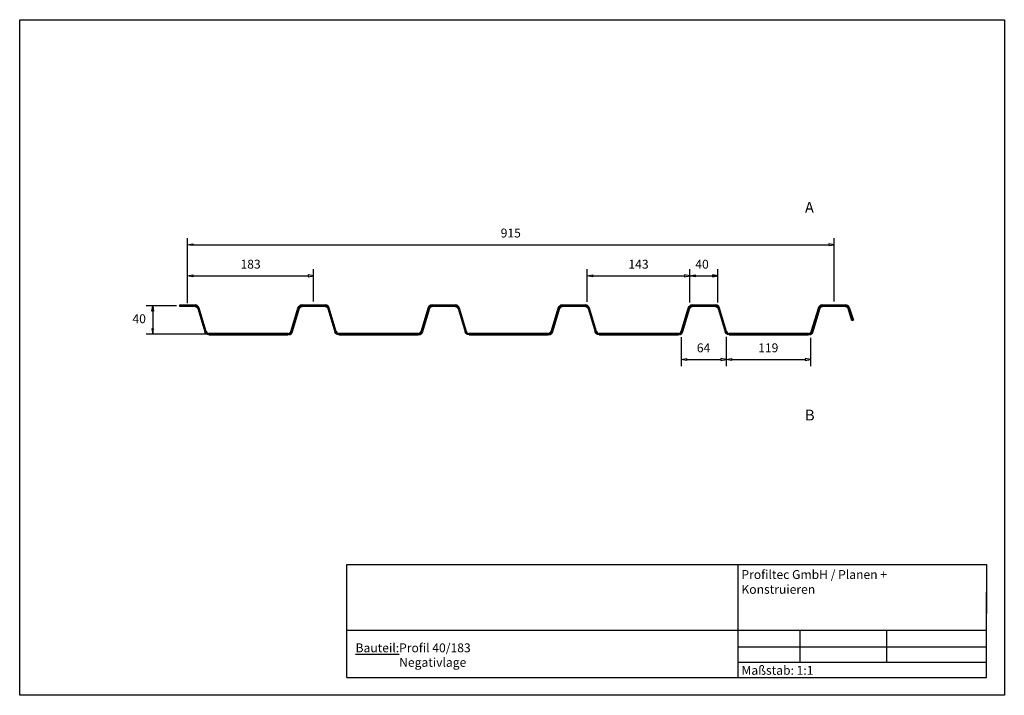
# Model space of a CAD drawing. Extents: x 2081 to 3466, y -859 to 91.
import ezdxf

# ---------------------------------------------------------------- set-up
doc = ezdxf.new("R2010")
doc.units = 0
doc.layers.get('0').update_dxf_attribs({"linetype": 'CONTINUOUS'})
for name, color, linetype in [('_Profiltec_Bemaßung', 20, 'CONTINUOUS'), ('_Profiltec_Texte', 241, 'CONTINUOUS'), ('_Profitec_Bleche', 9, 'CONTINUOUS')]:
    doc.layers.add(name, color=color, linetype=linetype)
doc.styles.add('arial', font='arial.ttf')
doc.styles.add('LCTX0-400-0-0-Arial', font='arial.ttf', dxfattribs={"width": 0.8})

msp = doc.modelspace()

# ---------------------------------------------------------------- linework, layer by layer
for p, q in [((2541.3, -744), (2541.3, -675.1)), ((2541.3, -675.1), (3441.3, -675.1)), ((3091.3, -675.1), (3091.3, -834)), ((3441.3, -675.1), (3441.3, -744)), ((2541.3, -834), (2541.3, -714)), ((2541.3, -834), (2541.3, -714)), ((3441.3, -834), (3441.3, -714)), ((3441.3, -834), (3441.3, -714)), ((3441.3, -768), (2541.3, -768)), ((3178.7, -768), (3178.7, -812.5)), ((3300.7, -768), (3300.7, -812.5)), ((3091.3, -790.9), (3441.3, -790.9)), ((3091.3, -812.5), (3441.3, -812.5)), ((2541.3, -834), (3441.3, -834)), ((2541.3, -834), (3441.3, -834)), ((3091.3, -834), (3441.3, -834))]:
    msp.add_line(p, q)
msp.add_lwpolyline([(2081.3, -859), (2081.3, 91), (3466.3, 91), (3466.3, -859)], close=True)
at = {"layer": '_Profiltec_Bemaßung'}
for points in [[(2317.3, -307.4, 0), (2317.3, -216, 0)], [(3226.7, -305.4, 0), (3226.7, -216, 0)], [(2324.9, -225.4, 0), (3219.2, -225.4, 0)], [(2317.3, -305.4, 0), (2317.3, -259.7, 0)], [(2494.7, -305.4, 0), (2494.7, -259.7, 0)], [(2879.5, -305.9, 0), (2879.5, -259.7, 0)], [(3023.9, -306.7, 0), (3023.9, -259.7, 0)], [(3023.9, -306.7, 0), (3023.9, -259.7, 0)], [(3063.5, -306.7, 0), (3063.5, -259.7, 0)], [(2324.9, -269.2, 0), (2487.2, -269.2, 0)], [(2887, -269.2, 0), (3016.4, -269.2, 0)], [(3023.9, -269.2, 0), (3063.5, -269.2, 0)], [(2302, -311.1, 0), (2259, -311.1, 0)], [(2268.5, -311.1, 0), (2268.5, -351.1, 0)], [(2342.7, -351.1, 0), (2259, -351.1, 0)], [(3011.5, -355.5, 0), (3011.5, -396.2, 0)], [(3074.9, -354.8, 0), (3074.9, -396.2, 0)], [(3074.9, -354.8, 0), (3074.9, -396.2, 0)], [(3193.5, -356.3, 0), (3193.5, -396.2, 0)], [(3019, -386.8, 0), (3067.4, -386.8, 0)], [(3082.5, -386.8, 0), (3185.9, -386.8, 0)]]:
    msp.add_polyline3d(points, dxfattribs=at)
for points in [[(2317.3, -225.4), (2317.3, -225.4), (2324.9, -224.1), (2324.9, -226.7)], [(3226.7, -225.4), (3226.7, -225.4), (3219.2, -224.1), (3219.2, -226.7)], [(2317.3, -269.2), (2317.3, -269.2), (2324.9, -267.9), (2324.9, -270.4)], [(2494.7, -269.2), (2494.7, -269.2), (2487.2, -267.9), (2487.2, -270.4)], [(2879.5, -269.2), (2879.5, -269.2), (2887, -267.9), (2887, -270.4)], [(3023.9, -269.2), (3023.9, -269.2), (3016.4, -267.9), (3016.4, -270.4)], [(3023.9, -269.2), (3023.9, -269.2), (3031.5, -267.9), (3031.5, -270.4)], [(3063.5, -269.2), (3063.5, -269.2), (3055.9, -267.9), (3055.9, -270.4)], [(2268.5, -311.1), (2268.5, -311.1), (2269.7, -318.7), (2267.2, -318.7)], [(2268.5, -351.1), (2268.5, -351.1), (2269.7, -343.6), (2267.2, -343.6)], [(3011.5, -386.8), (3011.5, -386.8), (3019, -385.5), (3019, -388)], [(3074.9, -386.8), (3074.9, -386.8), (3067.4, -385.5), (3067.4, -388)], [(3074.9, -386.8), (3074.9, -386.8), (3082.5, -385.5), (3082.5, -388)], [(3193.5, -386.8), (3193.5, -386.8), (3185.9, -385.5), (3185.9, -388)]]:
    msp.add_3dface(points, dxfattribs=at)
at = {"layer": '_Profitec_Bleche'}
for points in [[(2328, -311.1, 0), (2306.7, -311.1, 0)], [(2311.7, -311.1, 0), (2311.7, -311.1, 0)], [(2311.7, -311.1, 0), (2311.7, -311.1, 0)], [(2332.8, -314.7, 0), (2332.7, -314.5, 0), (2332.6, -314.3, 0), (2332.6, -314.1, 0), (2332.5, -313.9, 0), (2332.4, -313.8, 0), (2332.3, -313.6, 0), (2332.2, -313.4, 0), (2332.1, -313.2, 0), (2332, -313.1, 0), (2331.8, -312.9, 0), (2331.7, -312.8, 0), (2331.6, -312.6, 0), (2331.4, -312.5, 0), (2331.3, -312.4, 0), (2331.1, -312.2, 0), (2331, -312.1, 0), (2330.8, -312, 0), (2330.6, -311.9, 0), (2330.5, -311.8, 0), (2330.3, -311.7, 0), (2330.1, -311.6, 0), (2329.9, -311.5, 0), (2329.7, -311.4, 0), (2329.6, -311.4, 0), (2329.4, -311.3, 0), (2329.2, -311.3, 0), (2329, -311.2, 0), (2328.8, -311.2, 0), (2328.6, -311.1, 0), (2328.4, -311.1, 0), (2328.2, -311.1, 0), (2328, -311.1, 0)], [(2329.6, -312.5, 0), (2330.5, -310.6, 0)], [(2331, -313.5, 0), (2332.5, -312.2, 0)], [(2332.8, -314.7, 0), (2342.6, -347.6, 0)], [(2473.6, -314.7, 0), (2463.8, -347.6, 0)], [(2478.4, -311.1, 0), (2478.2, -311.1, 0), (2478, -311.1, 0), (2477.8, -311.1, 0), (2477.6, -311.2, 0), (2477.4, -311.2, 0), (2477.2, -311.3, 0), (2477, -311.3, 0), (2476.9, -311.4, 0), (2476.7, -311.4, 0), (2476.5, -311.5, 0), (2476.3, -311.6, 0), (2476.1, -311.7, 0), (2475.9, -311.8, 0), (2475.8, -311.9, 0), (2475.6, -312, 0), (2475.4, -312.1, 0), (2475.3, -312.2, 0), (2475.1, -312.4, 0), (2475, -312.5, 0), (2474.8, -312.6, 0), (2474.7, -312.8, 0), (2474.6, -312.9, 0), (2474.4, -313.1, 0), (2474.3, -313.2, 0), (2474.2, -313.4, 0), (2474.1, -313.6, 0), (2474, -313.8, 0), (2473.9, -313.9, 0), (2473.8, -314.1, 0), (2473.8, -314.3, 0), (2473.7, -314.5, 0), (2473.6, -314.7, 0)], [(2473.9, -312.2, 0), (2475.4, -313.5, 0)], [(2476.8, -312.5, 0), (2475.9, -310.6, 0)], [(2478.4, -311.1, 0), (2494.7, -311.1, 0)], [(2494.7, -311.1, 0), (2511, -311.1, 0)], [(2494.7, -311.1, 0), (2494.7, -311.1, 0)], [(2494.7, -311.1, 0), (2494.7, -311.1, 0)], [(2515.8, -314.7, 0), (2515.7, -314.5, 0), (2515.6, -314.3, 0), (2515.6, -314.1, 0), (2515.5, -313.9, 0), (2515.4, -313.8, 0), (2515.3, -313.6, 0), (2515.2, -313.4, 0), (2515.1, -313.2, 0), (2515, -313.1, 0), (2514.8, -312.9, 0), (2514.7, -312.8, 0), (2514.6, -312.6, 0), (2514.4, -312.5, 0), (2514.3, -312.4, 0), (2514.1, -312.2, 0), (2514, -312.1, 0), (2513.8, -312, 0), (2513.6, -311.9, 0), (2513.5, -311.8, 0), (2513.3, -311.7, 0), (2513.1, -311.6, 0), (2512.9, -311.5, 0), (2512.7, -311.4, 0), (2512.6, -311.4, 0), (2512.4, -311.3, 0), (2512.2, -311.3, 0), (2512, -311.2, 0), (2511.8, -311.2, 0), (2511.6, -311.1, 0), (2511.4, -311.1, 0), (2511.2, -311.1, 0), (2511, -311.1, 0)], [(2512.6, -312.5, 0), (2513.5, -310.6, 0)], [(2514, -313.5, 0), (2515.5, -312.2, 0)], [(2515.8, -314.7, 0), (2525.6, -347.6, 0)], [(2656.6, -314.7, 0), (2646.8, -347.6, 0)], [(2661.4, -311.1, 0), (2661.2, -311.1, 0), (2661, -311.1, 0), (2660.8, -311.1, 0), (2660.6, -311.2, 0), (2660.4, -311.2, 0), (2660.2, -311.3, 0), (2660, -311.3, 0), (2659.9, -311.4, 0), (2659.7, -311.4, 0), (2659.5, -311.5, 0), (2659.3, -311.6, 0), (2659.1, -311.7, 0), (2658.9, -311.8, 0), (2658.8, -311.9, 0), (2658.6, -312, 0), (2658.4, -312.1, 0), (2658.3, -312.2, 0), (2658.1, -312.4, 0), (2658, -312.5, 0), (2657.8, -312.6, 0), (2657.7, -312.8, 0), (2657.6, -312.9, 0), (2657.4, -313.1, 0), (2657.3, -313.2, 0), (2657.2, -313.4, 0), (2657.1, -313.6, 0), (2657, -313.8, 0), (2656.9, -313.9, 0), (2656.8, -314.1, 0), (2656.8, -314.3, 0), (2656.7, -314.5, 0), (2656.6, -314.7, 0)], [(2656.9, -312.2, 0), (2658.4, -313.5, 0)], [(2659.8, -312.5, 0), (2658.9, -310.6, 0)], [(2661.4, -311.1, 0), (2677.7, -311.1, 0)], [(2677.7, -311.1, 0), (2694, -311.1, 0)], [(2677.7, -311.1, 0), (2677.7, -311.1, 0)], [(2677.7, -311.1, 0), (2677.7, -311.1, 0)], [(2698.8, -314.7, 0), (2698.7, -314.5, 0), (2698.6, -314.3, 0), (2698.6, -314.1, 0), (2698.5, -313.9, 0), (2698.4, -313.8, 0), (2698.3, -313.6, 0), (2698.2, -313.4, 0), (2698.1, -313.2, 0), (2698, -313.1, 0), (2697.8, -312.9, 0), (2697.7, -312.8, 0), (2697.6, -312.6, 0), (2697.4, -312.5, 0), (2697.3, -312.4, 0), (2697.1, -312.2, 0), (2697, -312.1, 0), (2696.8, -312, 0), (2696.6, -311.9, 0), (2696.5, -311.8, 0), (2696.3, -311.7, 0), (2696.1, -311.6, 0), (2695.9, -311.5, 0), (2695.7, -311.4, 0), (2695.6, -311.4, 0), (2695.4, -311.3, 0), (2695.2, -311.3, 0), (2695, -311.2, 0), (2694.8, -311.2, 0), (2694.6, -311.1, 0), (2694.4, -311.1, 0), (2694.2, -311.1, 0), (2694, -311.1, 0)], [(2698.8, -314.7, 0), (2698.7, -314.5, 0), (2698.6, -314.3, 0), (2698.6, -314.1, 0), (2698.5, -313.9, 0), (2698.4, -313.8, 0), (2698.3, -313.6, 0), (2698.2, -313.4, 0), (2698.1, -313.2, 0), (2698, -313.1, 0), (2697.8, -312.9, 0), (2697.7, -312.8, 0), (2697.6, -312.6, 0), (2697.4, -312.5, 0), (2697.3, -312.4, 0), (2697.1, -312.2, 0), (2697, -312.1, 0), (2696.8, -312, 0), (2696.6, -311.9, 0), (2696.5, -311.8, 0), (2696.3, -311.7, 0), (2696.1, -311.6, 0), (2695.9, -311.5, 0), (2695.8, -311.4, 0), (2695.6, -311.4, 0), (2695.4, -311.3, 0), (2695.2, -311.3, 0), (2695, -311.2, 0), (2694.8, -311.2, 0), (2694.6, -311.1, 0), (2694.4, -311.1, 0), (2694.2, -311.1, 0), (2694, -311.1, 0)], [(2695.6, -312.5, 0), (2696.5, -310.6, 0)], [(2697, -313.5, 0), (2698.5, -312.2, 0)], [(2698.8, -314.7, 0), (2708.6, -347.6, 0)], [(2839.6, -314.7, 0), (2829.8, -347.6, 0)], [(2844.4, -311.1, 0), (2844.2, -311.1, 0), (2844, -311.1, 0), (2843.8, -311.1, 0), (2843.6, -311.2, 0), (2843.4, -311.2, 0), (2843.2, -311.3, 0), (2843, -311.3, 0), (2842.9, -311.4, 0), (2842.7, -311.4, 0), (2842.5, -311.5, 0), (2842.3, -311.6, 0), (2842.1, -311.7, 0), (2841.9, -311.8, 0), (2841.8, -311.9, 0), (2841.6, -312, 0), (2841.4, -312.1, 0), (2841.3, -312.2, 0), (2841.1, -312.4, 0), (2841, -312.5, 0), (2840.8, -312.6, 0), (2840.7, -312.8, 0), (2840.6, -312.9, 0), (2840.4, -313.1, 0), (2840.3, -313.2, 0), (2840.2, -313.4, 0), (2840.1, -313.6, 0), (2840, -313.8, 0), (2839.9, -313.9, 0), (2839.8, -314.1, 0), (2839.8, -314.3, 0), (2839.7, -314.5, 0), (2839.6, -314.7, 0)], [(2839.9, -312.2, 0), (2841.4, -313.5, 0)], [(2842.8, -312.5, 0), (2841.9, -310.6, 0)], [(2844.4, -311.1, 0), (2860.7, -311.1, 0)], [(2860.7, -311.1, 0), (2877, -311.1, 0)], [(2860.7, -311.1, 0), (2860.7, -311.1, 0)], [(2860.7, -311.1, 0), (2860.7, -311.1, 0)], [(2881.8, -314.7, 0), (2881.7, -314.5, 0), (2881.6, -314.3, 0), (2881.6, -314.1, 0), (2881.5, -313.9, 0), (2881.4, -313.8, 0), (2881.3, -313.6, 0), (2881.2, -313.4, 0), (2881.1, -313.2, 0), (2881, -313.1, 0), (2880.8, -312.9, 0), (2880.7, -312.8, 0), (2880.6, -312.6, 0), (2880.4, -312.5, 0), (2880.3, -312.4, 0), (2880.1, -312.2, 0), (2880, -312.1, 0), (2879.8, -312, 0), (2879.6, -311.9, 0), (2879.5, -311.8, 0), (2879.3, -311.7, 0), (2879.1, -311.6, 0), (2878.9, -311.5, 0), (2878.7, -311.4, 0), (2878.6, -311.4, 0), (2878.4, -311.3, 0), (2878.2, -311.3, 0), (2878, -311.2, 0), (2877.8, -311.2, 0), (2877.6, -311.1, 0), (2877.4, -311.1, 0), (2877.2, -311.1, 0), (2877, -311.1, 0)], [(2878.6, -312.5, 0), (2879.5, -310.6, 0)], [(2880, -313.5, 0), (2881.5, -312.2, 0)], [(2881.8, -314.7, 0), (2891.6, -347.6, 0)], [(3022.6, -314.7, 0), (3012.8, -347.6, 0)], [(3027.4, -311.1, 0), (3027.2, -311.1, 0), (3027, -311.1, 0), (3026.8, -311.1, 0), (3026.6, -311.2, 0), (3026.4, -311.2, 0), (3026.2, -311.3, 0), (3026, -311.3, 0), (3025.9, -311.4, 0), (3025.7, -311.4, 0), (3025.5, -311.5, 0), (3025.3, -311.6, 0), (3025.1, -311.7, 0), (3024.9, -311.8, 0), (3024.8, -311.9, 0), (3024.6, -312, 0), (3024.4, -312.1, 0), (3024.3, -312.2, 0), (3024.1, -312.4, 0), (3024, -312.5, 0), (3023.8, -312.6, 0), (3023.7, -312.8, 0), (3023.6, -312.9, 0), (3023.4, -313.1, 0), (3023.3, -313.2, 0), (3023.2, -313.4, 0), (3023.1, -313.6, 0), (3023, -313.8, 0), (3022.9, -313.9, 0), (3022.8, -314.1, 0), (3022.8, -314.3, 0), (3022.7, -314.5, 0), (3022.6, -314.7, 0)], [(3022.9, -312.2, 0), (3024.4, -313.5, 0)], [(3025.8, -312.5, 0), (3024.9, -310.6, 0)], [(3027.4, -311.1, 0), (3043.7, -311.1, 0)], [(3043.7, -311.1, 0), (3060, -311.1, 0)], [(3043.7, -311.1, 0), (3043.7, -311.1, 0)], [(3043.7, -311.1, 0), (3043.7, -311.1, 0)], [(3064.8, -314.7, 0), (3064.7, -314.5, 0), (3064.6, -314.3, 0), (3064.6, -314.1, 0), (3064.5, -313.9, 0), (3064.4, -313.8, 0), (3064.3, -313.6, 0), (3064.2, -313.4, 0), (3064.1, -313.2, 0), (3064, -313.1, 0), (3063.8, -312.9, 0), (3063.7, -312.8, 0), (3063.6, -312.6, 0), (3063.4, -312.5, 0), (3063.3, -312.4, 0), (3063.1, -312.2, 0), (3063, -312.1, 0), (3062.8, -312, 0), (3062.6, -311.9, 0), (3062.5, -311.8, 0), (3062.3, -311.7, 0), (3062.1, -311.6, 0), (3061.9, -311.5, 0), (3061.7, -311.4, 0), (3061.6, -311.4, 0), (3061.4, -311.3, 0), (3061.2, -311.3, 0), (3061, -311.2, 0), (3060.8, -311.2, 0), (3060.6, -311.1, 0), (3060.4, -311.1, 0), (3060.2, -311.1, 0), (3060, -311.1, 0)], [(3061.6, -312.5, 0), (3062.5, -310.6, 0)], [(3063, -313.5, 0), (3064.5, -312.2, 0)], [(3064.8, -314.7, 0), (3074.6, -347.6, 0)], [(3205.6, -314.7, 0), (3195.8, -347.6, 0)], [(3210.4, -311.1, 0), (3210.2, -311.1, 0), (3210, -311.1, 0), (3209.8, -311.1, 0), (3209.6, -311.2, 0), (3209.4, -311.2, 0), (3209.2, -311.3, 0), (3209, -311.3, 0), (3208.9, -311.4, 0), (3208.7, -311.4, 0), (3208.5, -311.5, 0), (3208.3, -311.6, 0), (3208.1, -311.7, 0), (3207.9, -311.8, 0), (3207.8, -311.9, 0), (3207.6, -312, 0), (3207.4, -312.1, 0), (3207.3, -312.2, 0), (3207.1, -312.4, 0), (3207, -312.5, 0), (3206.8, -312.6, 0), (3206.7, -312.8, 0), (3206.6, -312.9, 0), (3206.4, -313.1, 0), (3206.3, -313.2, 0), (3206.2, -313.4, 0), (3206.1, -313.6, 0), (3206, -313.8, 0), (3205.9, -313.9, 0), (3205.8, -314.1, 0), (3205.8, -314.3, 0), (3205.7, -314.5, 0), (3205.6, -314.7, 0)], [(3205.9, -312.2, 0), (3207.4, -313.5, 0)], [(3208.8, -312.5, 0), (3207.9, -310.6, 0)], [(3210.4, -311.1, 0), (3226.7, -311.1, 0)], [(3226.7, -311.1, 0), (3243, -311.1, 0)], [(3247.8, -314.7, 0), (3247.7, -314.5, 0), (3247.6, -314.3, 0), (3247.6, -314.1, 0), (3247.5, -313.9, 0), (3247.4, -313.8, 0), (3247.3, -313.6, 0), (3247.2, -313.4, 0), (3247.1, -313.2, 0), (3247, -313.1, 0), (3246.8, -312.9, 0), (3246.7, -312.8, 0), (3246.6, -312.6, 0), (3246.4, -312.5, 0), (3246.3, -312.4, 0), (3246.1, -312.2, 0), (3246, -312.1, 0), (3245.8, -312, 0), (3245.6, -311.9, 0), (3245.5, -311.8, 0), (3245.3, -311.7, 0), (3245.1, -311.6, 0), (3244.9, -311.5, 0), (3244.7, -311.4, 0), (3244.6, -311.4, 0), (3244.4, -311.3, 0), (3244.2, -311.3, 0), (3244, -311.2, 0), (3243.8, -311.2, 0), (3243.6, -311.1, 0), (3243.4, -311.1, 0), (3243.2, -311.1, 0), (3243, -311.1, 0)], [(3246, -313.5, 0), (3247.5, -312.2, 0)], [(3253, -332, 0), (3247.8, -314.7, 0)], [(2342.6, -347.6, 0), (2342.7, -347.8, 0), (2342.8, -347.9, 0), (2342.9, -348.1, 0), (2342.9, -348.3, 0), (2343, -348.5, 0), (2343.1, -348.7, 0), (2343.2, -348.8, 0), (2343.3, -349, 0), (2343.5, -349.2, 0), (2343.6, -349.3, 0), (2343.7, -349.5, 0), (2343.9, -349.6, 0), (2344, -349.7, 0), (2344.1, -349.9, 0), (2344.3, -350, 0), (2344.5, -350.1, 0), (2344.6, -350.2, 0), (2344.8, -350.4, 0), (2345, -350.5, 0), (2345.1, -350.6, 0), (2345.3, -350.6, 0), (2345.5, -350.7, 0), (2345.7, -350.8, 0), (2345.9, -350.9, 0), (2346.1, -350.9, 0), (2346.3, -351, 0), (2346.4, -351, 0), (2346.6, -351.1, 0), (2346.8, -351.1, 0), (2347, -351.1, 0), (2347.2, -351.1, 0), (2347.4, -351.1, 0)], [(2342.9, -350.1, 0), (2344.4, -348.8, 0)], [(2345, -351.6, 0), (2345.8, -349.8, 0)], [(2347.4, -351.1, 0), (2459, -351.1, 0)], [(2459, -351.1, 0), (2459.2, -351.1, 0), (2459.4, -351.1, 0), (2459.6, -351.1, 0), (2459.8, -351.1, 0), (2460, -351, 0), (2460.2, -351, 0), (2460.4, -350.9, 0), (2460.5, -350.9, 0), (2460.7, -350.8, 0), (2460.9, -350.7, 0), (2461.1, -350.6, 0), (2461.3, -350.6, 0), (2461.5, -350.5, 0), (2461.6, -350.4, 0), (2461.8, -350.2, 0), (2462, -350.1, 0), (2462.1, -350, 0), (2462.3, -349.9, 0), (2462.4, -349.7, 0), (2462.6, -349.6, 0), (2462.7, -349.5, 0), (2462.8, -349.3, 0), (2463, -349.2, 0), (2463.1, -349, 0), (2463.2, -348.8, 0), (2463.3, -348.7, 0), (2463.4, -348.5, 0), (2463.5, -348.3, 0), (2463.6, -348.1, 0), (2463.6, -347.9, 0), (2463.7, -347.8, 0), (2463.8, -347.6, 0)], [(2463.5, -350.1, 0), (2462, -348.8, 0)], [(2525.6, -347.6, 0), (2525.7, -347.8, 0), (2525.8, -347.9, 0), (2525.9, -348.1, 0), (2525.9, -348.3, 0), (2526, -348.5, 0), (2526.1, -348.7, 0), (2526.2, -348.8, 0), (2526.3, -349, 0), (2526.5, -349.2, 0), (2526.6, -349.3, 0), (2526.7, -349.5, 0), (2526.9, -349.6, 0), (2527, -349.7, 0), (2527.1, -349.9, 0), (2527.3, -350, 0), (2527.5, -350.1, 0), (2527.6, -350.2, 0), (2527.8, -350.4, 0), (2528, -350.5, 0), (2528.1, -350.6, 0), (2528.3, -350.6, 0), (2528.5, -350.7, 0), (2528.7, -350.8, 0), (2528.9, -350.9, 0), (2529.1, -350.9, 0), (2529.3, -351, 0), (2529.4, -351, 0), (2529.6, -351.1, 0), (2529.8, -351.1, 0), (2530, -351.1, 0), (2530.2, -351.1, 0), (2530.4, -351.1, 0)], [(2525.9, -350.1, 0), (2527.4, -348.8, 0)], [(2528, -351.6, 0), (2528.8, -349.8, 0)], [(2530.4, -351.1, 0), (2642, -351.1, 0)], [(2642, -351.1, 0), (2642.2, -351.1, 0), (2642.4, -351.1, 0), (2642.6, -351.1, 0), (2642.8, -351.1, 0), (2643, -351, 0), (2643.2, -351, 0), (2643.4, -350.9, 0), (2643.5, -350.9, 0), (2643.7, -350.8, 0), (2643.9, -350.7, 0), (2644.1, -350.6, 0), (2644.3, -350.6, 0), (2644.5, -350.5, 0), (2644.6, -350.4, 0), (2644.8, -350.2, 0), (2645, -350.1, 0), (2645.1, -350, 0), (2645.3, -349.9, 0), (2645.4, -349.7, 0), (2645.6, -349.6, 0), (2645.7, -349.5, 0), (2645.8, -349.3, 0), (2646, -349.2, 0), (2646.1, -349, 0), (2646.2, -348.8, 0), (2646.3, -348.7, 0), (2646.4, -348.5, 0), (2646.5, -348.3, 0), (2646.6, -348.1, 0), (2646.6, -347.9, 0), (2646.7, -347.8, 0), (2646.8, -347.6, 0)], [(2646.5, -350.1, 0), (2645, -348.8, 0)], [(2708.6, -347.6, 0), (2708.7, -347.8, 0), (2708.8, -347.9, 0), (2708.9, -348.1, 0), (2708.9, -348.3, 0), (2709, -348.5, 0), (2709.1, -348.7, 0), (2709.2, -348.8, 0), (2709.3, -349, 0), (2709.5, -349.2, 0), (2709.6, -349.3, 0), (2709.7, -349.5, 0), (2709.9, -349.6, 0), (2710, -349.7, 0), (2710.1, -349.9, 0), (2710.3, -350, 0), (2710.5, -350.1, 0), (2710.6, -350.2, 0), (2710.8, -350.4, 0), (2711, -350.5, 0), (2711.1, -350.6, 0), (2711.3, -350.6, 0), (2711.5, -350.7, 0), (2711.7, -350.8, 0), (2711.9, -350.9, 0), (2712.1, -350.9, 0), (2712.2, -351, 0), (2712.4, -351, 0), (2712.6, -351.1, 0), (2712.8, -351.1, 0), (2713, -351.1, 0), (2713.2, -351.1, 0), (2713.4, -351.1, 0)], [(2708.9, -350.1, 0), (2710.4, -348.8, 0)], [(2711, -351.6, 0), (2711.8, -349.8, 0)], [(2713.4, -351.1, 0), (2825, -351.1, 0)], [(2825, -351.1, 0), (2825.2, -351.1, 0), (2825.4, -351.1, 0), (2825.6, -351.1, 0), (2825.8, -351.1, 0), (2826, -351, 0), (2826.2, -351, 0), (2826.4, -350.9, 0), (2826.5, -350.9, 0), (2826.7, -350.8, 0), (2826.9, -350.7, 0), (2827.1, -350.6, 0), (2827.3, -350.6, 0), (2827.5, -350.5, 0), (2827.6, -350.4, 0), (2827.8, -350.2, 0), (2828, -350.1, 0), (2828.1, -350, 0), (2828.3, -349.9, 0), (2828.4, -349.7, 0), (2828.6, -349.6, 0), (2828.7, -349.5, 0), (2828.8, -349.3, 0), (2829, -349.2, 0), (2829.1, -349, 0), (2829.2, -348.8, 0), (2829.3, -348.7, 0), (2829.4, -348.5, 0), (2829.5, -348.3, 0), (2829.6, -348.1, 0), (2829.6, -347.9, 0), (2829.7, -347.8, 0), (2829.8, -347.6, 0)], [(2829.5, -350.1, 0), (2828, -348.8, 0)], [(2891.6, -347.6, 0), (2891.7, -347.8, 0), (2891.8, -347.9, 0), (2891.9, -348.1, 0), (2891.9, -348.3, 0), (2892, -348.5, 0), (2892.1, -348.7, 0), (2892.2, -348.8, 0), (2892.3, -349, 0), (2892.5, -349.2, 0), (2892.6, -349.3, 0), (2892.7, -349.5, 0), (2892.9, -349.6, 0), (2893, -349.7, 0), (2893.1, -349.9, 0), (2893.3, -350, 0), (2893.5, -350.1, 0), (2893.6, -350.2, 0), (2893.8, -350.4, 0), (2894, -350.5, 0), (2894.1, -350.6, 0), (2894.3, -350.6, 0), (2894.5, -350.7, 0), (2894.7, -350.8, 0), (2894.9, -350.9, 0), (2895.1, -350.9, 0), (2895.2, -351, 0), (2895.4, -351, 0), (2895.6, -351.1, 0), (2895.8, -351.1, 0), (2896, -351.1, 0), (2896.2, -351.1, 0), (2896.4, -351.1, 0)], [(2891.9, -350.1, 0), (2893.4, -348.8, 0)], [(2894, -351.6, 0), (2894.8, -349.8, 0)], [(2896.4, -351.1, 0), (3008, -351.1, 0)], [(3008, -351.1, 0), (3008.2, -351.1, 0), (3008.4, -351.1, 0), (3008.6, -351.1, 0), (3008.8, -351.1, 0), (3009, -351, 0), (3009.2, -351, 0), (3009.4, -350.9, 0), (3009.5, -350.9, 0), (3009.7, -350.8, 0), (3009.9, -350.7, 0), (3010.1, -350.6, 0), (3010.3, -350.6, 0), (3010.5, -350.5, 0), (3010.6, -350.4, 0), (3010.8, -350.2, 0), (3011, -350.1, 0), (3011.1, -350, 0), (3011.3, -349.9, 0), (3011.4, -349.7, 0), (3011.6, -349.6, 0), (3011.7, -349.5, 0), (3011.8, -349.3, 0), (3012, -349.2, 0), (3012.1, -349, 0), (3012.2, -348.8, 0), (3012.3, -348.7, 0), (3012.4, -348.5, 0), (3012.5, -348.3, 0), (3012.6, -348.1, 0), (3012.6, -347.9, 0), (3012.7, -347.8, 0), (3012.8, -347.6, 0)], [(3012.5, -350.1, 0), (3011, -348.8, 0)], [(3074.6, -347.6, 0), (3074.7, -347.8, 0), (3074.8, -347.9, 0), (3074.9, -348.1, 0), (3074.9, -348.3, 0), (3075, -348.5, 0), (3075.1, -348.7, 0), (3075.2, -348.8, 0), (3075.3, -349, 0), (3075.5, -349.2, 0), (3075.6, -349.3, 0), (3075.7, -349.5, 0), (3075.9, -349.6, 0), (3076, -349.7, 0), (3076.1, -349.9, 0), (3076.3, -350, 0), (3076.5, -350.1, 0), (3076.6, -350.2, 0), (3076.8, -350.4, 0), (3077, -350.5, 0), (3077.1, -350.6, 0), (3077.3, -350.6, 0), (3077.5, -350.7, 0), (3077.7, -350.8, 0), (3077.9, -350.9, 0), (3078.1, -350.9, 0), (3078.2, -351, 0), (3078.4, -351, 0), (3078.6, -351.1, 0), (3078.8, -351.1, 0), (3079, -351.1, 0), (3079.2, -351.1, 0), (3079.4, -351.1, 0)], [(3074.9, -350.1, 0), (3076.4, -348.8, 0)], [(3077, -351.6, 0), (3077.8, -349.8, 0)], [(3079.4, -351.1, 0), (3191, -351.1, 0)], [(3191, -351.1, 0), (3191.2, -351.1, 0), (3191.4, -351.1, 0), (3191.6, -351.1, 0), (3191.8, -351.1, 0), (3192, -351, 0), (3192.2, -351, 0), (3192.4, -350.9, 0), (3192.5, -350.9, 0), (3192.7, -350.8, 0), (3192.9, -350.7, 0), (3193.1, -350.6, 0), (3193.3, -350.6, 0), (3193.5, -350.5, 0), (3193.6, -350.4, 0), (3193.8, -350.2, 0), (3194, -350.1, 0), (3194.1, -350, 0), (3194.3, -349.9, 0), (3194.4, -349.7, 0), (3194.6, -349.6, 0), (3194.7, -349.5, 0), (3194.8, -349.3, 0), (3195, -349.2, 0), (3195.1, -349, 0), (3195.2, -348.8, 0), (3195.3, -348.7, 0), (3195.4, -348.5, 0), (3195.5, -348.3, 0), (3195.6, -348.1, 0), (3195.6, -347.9, 0), (3195.7, -347.8, 0), (3195.8, -347.6, 0)], [(3195.5, -350.1, 0), (3194, -348.8, 0)]]:
    msp.add_polyline3d(points, dxfattribs=at)
for points in [[(2328, -312.1), (2306.7, -312.1), (2306.7, -310.1), (2328, -310.1)], [(2329.6, -312.5), (2330.5, -310.6), (2328, -310.1), (2328, -312.1)], [(2328, -312.1), (2328, -310.1), (2328, -310.1), (2330.5, -310.6)], [(2330.5, -310.6), (2328, -310.1), (2329.6, -312.5), (2328, -312.1)], [(2329.6, -312.5), (2330.5, -310.6), (2328, -310.1), (2328, -312.1)], [(2331, -313.5), (2332.5, -312.2), (2330.5, -310.6), (2329.6, -312.5)], [(2331, -313.5), (2332.5, -312.2), (2330.5, -310.6), (2329.6, -312.5)], [(2331.8, -315), (2333.7, -314.4), (2332.5, -312.2), (2331, -313.5)], [(2331.8, -315), (2333.7, -314.4), (2332.5, -312.2), (2331, -313.5)], [(2331.8, -315), (2341.7, -347.9), (2343.6, -347.3), (2333.7, -314.4)], [(2474.6, -315), (2464.7, -347.9), (2462.8, -347.3), (2472.7, -314.4)], [(2473.9, -312.2), (2475.4, -313.5), (2474.6, -315), (2472.7, -314.4)], [(2475.4, -313.5), (2473.9, -312.2), (2472.7, -314.4), (2474.6, -315)], [(2476.8, -312.5), (2475.9, -310.6), (2473.9, -312.2), (2475.4, -313.5)], [(2476.8, -312.5), (2475.9, -310.6), (2473.9, -312.2), (2475.4, -313.5)], [(2478.4, -312.1), (2478.4, -310.1), (2475.9, -310.6), (2476.8, -312.5)], [(2478.4, -312.1), (2478.4, -310.1), (2475.9, -310.6), (2476.8, -312.5)], [(2478.4, -310.1), (2494.7, -310.1), (2494.7, -312.1), (2478.4, -312.1)], [(2494.7, -310.1), (2511, -310.1), (2511, -312.1), (2494.7, -312.1)], [(2512.6, -312.5), (2513.5, -310.6), (2511, -310.1), (2511, -312.1)], [(2513.5, -310.6), (2511, -310.1), (2512.6, -312.5), (2511, -312.1)], [(2511, -312.1), (2511, -310.1), (2511, -310.1), (2513.5, -310.6)], [(2512.6, -312.5), (2513.5, -310.6), (2511, -310.1), (2511, -312.1)], [(2514, -313.5), (2515.5, -312.2), (2513.5, -310.6), (2512.6, -312.5)], [(2514, -313.5), (2515.5, -312.2), (2513.5, -310.6), (2512.6, -312.5)], [(2514.8, -315), (2516.7, -314.4), (2515.5, -312.2), (2514, -313.5)], [(2514.8, -315), (2516.7, -314.4), (2515.5, -312.2), (2514, -313.5)], [(2514.8, -315), (2524.7, -347.9), (2526.6, -347.3), (2516.7, -314.4)], [(2657.6, -315), (2647.7, -347.9), (2645.8, -347.3), (2655.7, -314.4)], [(2658.4, -313.5), (2656.9, -312.2), (2655.7, -314.4), (2657.6, -315)], [(2656.9, -312.2), (2658.4, -313.5), (2657.6, -315), (2655.7, -314.4)], [(2659.8, -312.5), (2658.9, -310.6), (2656.9, -312.2), (2658.4, -313.5)], [(2659.8, -312.5), (2658.9, -310.6), (2656.9, -312.2), (2658.4, -313.5)], [(2661.4, -312.1), (2661.4, -310.1), (2658.9, -310.6), (2659.8, -312.5)], [(2661.4, -312.1), (2661.4, -310.1), (2658.9, -310.6), (2659.8, -312.5)], [(2661.4, -310.1), (2677.7, -310.1), (2677.7, -312.1), (2661.4, -312.1)], [(2677.7, -310.1), (2694, -310.1), (2694, -312.1), (2677.7, -312.1)], [(2695.6, -312.5), (2696.5, -310.6), (2694, -310.1), (2694, -312.1)], [(2696.5, -310.6), (2694, -310.1), (2695.6, -312.5), (2694, -312.1)], [(2694, -312.1), (2694, -310.1), (2694, -310.1), (2696.5, -310.6)], [(2695.6, -312.5), (2696.5, -310.6), (2694, -310.1), (2694, -312.1)], [(2695.6, -312.5), (2696.5, -310.7), (2694, -310.1), (2694, -312.1)], [(2697, -313.5), (2698.5, -312.2), (2696.5, -310.6), (2695.6, -312.5)], [(2697, -313.5), (2698.5, -312.2), (2696.5, -310.6), (2695.6, -312.5)], [(2697.8, -315), (2699.7, -314.4), (2698.5, -312.2), (2697, -313.5)], [(2697.8, -315), (2699.7, -314.4), (2698.5, -312.2), (2697, -313.5)], [(2697.8, -315), (2707.7, -347.9), (2709.6, -347.3), (2699.7, -314.4)], [(2840.6, -315), (2830.7, -347.9), (2828.8, -347.3), (2838.7, -314.4)], [(2841.4, -313.5), (2839.9, -312.2), (2838.7, -314.4), (2840.6, -315)], [(2839.9, -312.2), (2841.4, -313.5), (2840.6, -315), (2838.7, -314.4)], [(2842.8, -312.5), (2841.9, -310.6), (2839.9, -312.2), (2841.4, -313.5)], [(2842.8, -312.5), (2841.9, -310.6), (2839.9, -312.2), (2841.4, -313.5)], [(2844.4, -312.1), (2844.4, -310.1), (2841.9, -310.6), (2842.8, -312.5)], [(2844.4, -312.1), (2844.4, -310.1), (2841.9, -310.6), (2842.8, -312.5)], [(2844.4, -310.1), (2860.7, -310.1), (2860.7, -312.1), (2844.4, -312.1)], [(2860.7, -310.1), (2877, -310.1), (2877, -312.1), (2860.7, -312.1)], [(2878.6, -312.5), (2879.5, -310.6), (2877, -310.1), (2877, -312.1)], [(2879.5, -310.6), (2877, -310.1), (2878.6, -312.5), (2877, -312.1)], [(2877, -312.1), (2877, -310.1), (2877, -310.1), (2879.5, -310.6)], [(2878.6, -312.5), (2879.5, -310.6), (2877, -310.1), (2877, -312.1)], [(2880, -313.5), (2881.5, -312.2), (2879.5, -310.6), (2878.6, -312.5)], [(2880, -313.5), (2881.5, -312.2), (2879.5, -310.6), (2878.6, -312.5)], [(2880.8, -315), (2882.7, -314.4), (2881.5, -312.2), (2880, -313.5)], [(2880.8, -315), (2882.7, -314.4), (2881.5, -312.2), (2880, -313.5)], [(2880.8, -315), (2890.7, -347.9), (2892.6, -347.3), (2882.7, -314.4)], [(3023.6, -315), (3013.7, -347.9), (3011.8, -347.3), (3021.7, -314.4)], [(3024.4, -313.5), (3022.9, -312.2), (3021.7, -314.4), (3023.6, -315)], [(3022.9, -312.2), (3024.4, -313.5), (3023.6, -315), (3021.7, -314.4)], [(3025.8, -312.5), (3024.9, -310.6), (3022.9, -312.2), (3024.4, -313.5)], [(3025.8, -312.5), (3024.9, -310.6), (3022.9, -312.2), (3024.4, -313.5)], [(3027.4, -312.1), (3027.4, -310.1), (3024.9, -310.6), (3025.8, -312.5)], [(3027.4, -312.1), (3027.4, -310.1), (3024.9, -310.6), (3025.8, -312.5)], [(3027.4, -310.1), (3043.7, -310.1), (3043.7, -312.1), (3027.4, -312.1)], [(3043.7, -310.1), (3060, -310.1), (3060, -312.1), (3043.7, -312.1)], [(3061.6, -312.5), (3062.5, -310.6), (3060, -310.1), (3060, -312.1)], [(3060, -312.1), (3060, -310.1), (3060, -310.1), (3062.5, -310.6)], [(3062.5, -310.6), (3060, -310.1), (3061.6, -312.5), (3060, -312.1)], [(3061.6, -312.5), (3062.5, -310.6), (3060, -310.1), (3060, -312.1)], [(3063, -313.5), (3064.5, -312.2), (3062.5, -310.6), (3061.6, -312.5)], [(3063, -313.5), (3064.5, -312.2), (3062.5, -310.6), (3061.6, -312.5)], [(3063.8, -315), (3065.7, -314.4), (3064.5, -312.2), (3063, -313.5)], [(3063.8, -315), (3065.7, -314.4), (3064.5, -312.2), (3063, -313.5)], [(3063.8, -315), (3073.7, -347.9), (3075.6, -347.3), (3065.7, -314.4)], [(3206.6, -315), (3196.7, -347.9), (3194.8, -347.3), (3204.7, -314.4)], [(3205.9, -312.2), (3207.4, -313.5), (3206.6, -315), (3204.7, -314.4)], [(3207.4, -313.5), (3205.9, -312.2), (3204.7, -314.4), (3206.6, -315)], [(3208.8, -312.5), (3207.9, -310.6), (3205.9, -312.2), (3207.4, -313.5)], [(3208.8, -312.5), (3207.9, -310.6), (3205.9, -312.2), (3207.4, -313.5)], [(3210.4, -312.1), (3210.4, -310.1), (3207.9, -310.6), (3208.8, -312.5)], [(3210.4, -312.1), (3210.4, -310.1), (3207.9, -310.6), (3208.8, -312.5)], [(3210.4, -310.1), (3226.7, -310.1), (3226.7, -312.1), (3210.4, -312.1)], [(3226.7, -310.1), (3243, -310.1), (3243, -312.1), (3226.7, -312.1)], [(3244.6, -312.5), (3244.6, -312.5), (3245.5, -310.7), (3243, -310.1)], [(3243, -310.1), (3245.5, -310.7), (3244.6, -312.5), (3243, -312.1)], [(3244.6, -312.5), (3245.5, -310.7), (3243, -310.1), (3243, -312.1)], [(3246, -313.5), (3247.5, -312.2), (3245.5, -310.7), (3244.6, -312.5)], [(3246, -313.5), (3247.5, -312.2), (3245.5, -310.7), (3244.6, -312.5)], [(3246.8, -315), (3248.7, -314.4), (3247.5, -312.2), (3246, -313.5)], [(3246.8, -315), (3248.7, -314.4), (3247.5, -312.2), (3246, -313.5)], [(3252, -332.3), (3246.8, -315), (3248.7, -314.4), (3253.9, -331.7)], [(2344.4, -348.8), (2342.9, -350.1), (2341.7, -347.9), (2343.6, -347.3)], [(2343.6, -347.3), (2341.7, -347.9), (2342.9, -350.1), (2344.4, -348.8)], [(2345.8, -349.8), (2345, -351.6), (2342.9, -350.1), (2344.4, -348.8)], [(2342.9, -350.1), (2344.4, -348.8), (2345.8, -349.8), (2345, -351.6)], [(2347.4, -350.1), (2347.4, -352.1), (2345, -351.6), (2345.8, -349.8)], [(2345, -351.6), (2345.8, -349.8), (2347.4, -350.1), (2347.4, -352.1)], [(2347.4, -352.1), (2459, -352.1), (2459, -350.1), (2347.4, -350.1)], [(2460.6, -349.8), (2461.5, -351.6), (2459, -352.1), (2459, -350.1)], [(2459, -352.1), (2459, -350.1), (2460.6, -349.8), (2461.5, -351.6)], [(2460.2, -351.8), (2460.2, -351.8), (2461.5, -351.6), (2460.6, -349.8)], [(2461.5, -351.6), (2461.5, -351.6), (2460.6, -349.8), (2460.2, -351.8)], [(2462, -348.8), (2463.5, -350.1), (2461.5, -351.6), (2460.6, -349.8)], [(2460.6, -349.8), (2461.5, -351.6), (2463.5, -350.1), (2462, -348.8)], [(2462.8, -347.3), (2464.7, -347.9), (2463.5, -350.1), (2462, -348.8)], [(2463.5, -350.1), (2462, -348.8), (2462.8, -347.3), (2464.7, -347.9)], [(2526.6, -347.3), (2524.7, -347.9), (2525.9, -350.1), (2527.4, -348.8)], [(2527.4, -348.8), (2525.9, -350.1), (2524.7, -347.9), (2526.6, -347.3)], [(2525.9, -350.1), (2527.4, -348.8), (2528.8, -349.8), (2528, -351.6)], [(2528.8, -349.8), (2528, -351.6), (2525.9, -350.1), (2527.4, -348.8)], [(2528, -351.6), (2528.8, -349.8), (2530.4, -350.1), (2530.4, -352.1)], [(2530.4, -350.1), (2530.4, -352.1), (2528, -351.6), (2528.8, -349.8)], [(2530.4, -352.1), (2642, -352.1), (2642, -350.1), (2530.4, -350.1)], [(2642, -352.1), (2642, -350.1), (2643.6, -349.8), (2644.5, -351.6)], [(2643.6, -349.8), (2644.5, -351.6), (2642, -352.1), (2642, -350.1)], [(2644.5, -351.6), (2644.5, -351.6), (2643.6, -349.8), (2643.2, -351.8)], [(2643.2, -351.8), (2643.2, -351.8), (2644.5, -351.6), (2643.6, -349.8)], [(2643.6, -349.8), (2644.5, -351.6), (2646.5, -350.1), (2645, -348.8)], [(2645, -348.8), (2646.5, -350.1), (2644.5, -351.6), (2643.6, -349.8)], [(2646.5, -350.1), (2645, -348.8), (2645.8, -347.3), (2647.7, -347.9)], [(2645.8, -347.3), (2647.7, -347.9), (2646.5, -350.1), (2645, -348.8)], [(2709.6, -347.3), (2707.7, -347.9), (2708.9, -350.1), (2710.4, -348.8)], [(2710.4, -348.8), (2708.9, -350.1), (2707.7, -347.9), (2709.6, -347.3)], [(2708.9, -350.1), (2710.4, -348.8), (2711.8, -349.8), (2711, -351.6)], [(2711.8, -349.8), (2711, -351.6), (2708.9, -350.1), (2710.4, -348.8)], [(2711, -351.6), (2711.8, -349.8), (2713.4, -350.1), (2713.4, -352.1)], [(2713.4, -350.1), (2713.4, -352.1), (2711, -351.6), (2711.8, -349.8)], [(2713.4, -352.1), (2825, -352.1), (2825, -350.1), (2713.4, -350.1)], [(2825, -352.1), (2825, -350.1), (2826.6, -349.8), (2827.5, -351.6)], [(2826.6, -349.8), (2827.5, -351.6), (2825, -352.1), (2825, -350.1)], [(2827.5, -351.6), (2827.5, -351.6), (2826.6, -349.8), (2826.2, -351.8)], [(2826.2, -351.8), (2826.2, -351.8), (2827.5, -351.6), (2826.6, -349.8)], [(2826.6, -349.8), (2827.5, -351.6), (2829.5, -350.1), (2828, -348.8)], [(2828, -348.8), (2829.5, -350.1), (2827.5, -351.6), (2826.6, -349.8)], [(2829.5, -350.1), (2828, -348.8), (2828.8, -347.3), (2830.7, -347.9)], [(2828.8, -347.3), (2830.7, -347.9), (2829.5, -350.1), (2828, -348.8)], [(2892.6, -347.3), (2890.7, -347.9), (2891.9, -350.1), (2893.4, -348.8)], [(2893.4, -348.8), (2891.9, -350.1), (2890.7, -347.9), (2892.6, -347.3)], [(2891.9, -350.1), (2893.4, -348.8), (2894.8, -349.8), (2894, -351.6)], [(2894.8, -349.8), (2894, -351.6), (2891.9, -350.1), (2893.4, -348.8)], [(2894, -351.6), (2894.8, -349.8), (2896.4, -350.1), (2896.4, -352.1)], [(2896.4, -350.1), (2896.4, -352.1), (2894, -351.6), (2894.8, -349.8)], [(2896.4, -352.1), (3008, -352.1), (3008, -350.1), (2896.4, -350.1)], [(3008, -352.1), (3008, -350.1), (3009.6, -349.8), (3010.5, -351.6)], [(3009.6, -349.8), (3010.5, -351.6), (3008, -352.1), (3008, -350.1)], [(3010.5, -351.6), (3010.5, -351.6), (3009.6, -349.8), (3009.2, -351.8)], [(3009.2, -351.8), (3009.2, -351.8), (3010.5, -351.6), (3009.6, -349.8)], [(3009.6, -349.8), (3010.5, -351.6), (3012.5, -350.1), (3011, -348.8)], [(3011, -348.8), (3012.5, -350.1), (3010.5, -351.6), (3009.6, -349.8)], [(3012.5, -350.1), (3011, -348.8), (3011.8, -347.3), (3013.7, -347.9)], [(3011.8, -347.3), (3013.7, -347.9), (3012.5, -350.1), (3011, -348.8)], [(3076.4, -348.8), (3074.9, -350.1), (3073.7, -347.9), (3075.6, -347.3)], [(3075.6, -347.3), (3073.7, -347.9), (3074.9, -350.1), (3076.4, -348.8)], [(3077.8, -349.8), (3077, -351.6), (3074.9, -350.1), (3076.4, -348.8)], [(3074.9, -350.1), (3076.4, -348.8), (3077.8, -349.8), (3077, -351.6)], [(3079.4, -350.1), (3079.4, -352.1), (3077, -351.6), (3077.8, -349.8)], [(3077, -351.6), (3077.8, -349.8), (3079.4, -350.1), (3079.4, -352.1)], [(3079.4, -352.1), (3191, -352.1), (3191, -350.1), (3079.4, -350.1)], [(3192.6, -349.8), (3193.5, -351.6), (3191, -352.1), (3191, -350.1)], [(3191, -352.1), (3191, -350.1), (3192.6, -349.8), (3193.5, -351.6)], [(3192.2, -351.8), (3192.2, -351.8), (3193.5, -351.6), (3192.6, -349.8)], [(3193.5, -351.6), (3193.5, -351.6), (3192.6, -349.8), (3192.2, -351.8)], [(3194, -348.8), (3195.5, -350.1), (3193.5, -351.6), (3192.6, -349.8)], [(3192.6, -349.8), (3193.5, -351.6), (3195.5, -350.1), (3194, -348.8)], [(3194.8, -347.3), (3196.7, -347.9), (3195.5, -350.1), (3194, -348.8)], [(3195.5, -350.1), (3194, -348.8), (3194.8, -347.3), (3196.7, -347.9)]]:
    msp.add_3dface(points, dxfattribs=at)

# ---------------------------------------------------------------- texts
at = {"char_height": 12.5, "attachment_point": 1, "style": 'LCTX0-400-0-0-Arial'}
for s, insert, width in [('{\\fArial|b1|i0|c0|p34;Profiltec GmbH / Planen + Konstruieren}', (3096.5, -682.9), 303.338), ('{\\fArial|b1|i0|c0|p34;\\LBauteil:}', (2553.7, -786), 231.592), ('Profil 40/183', (2615, -786), 396.592), ('Negativlage', (2615, -806.4), 396.592), ('Maßstab: 1:1', (3096.6, -817.6), 192.993)]:
    msp.add_mtext(s, dxfattribs=dict(at, insert=insert, width=width))
at = {"layer": '_Profiltec_Bemaßung', "char_height": 12.5, "attachment_point": 5, "line_spacing_factor": 0.967741, "style": 'arial'}
for s, insert in [('915', (2772, -210.6)), ('183', (2406, -254.4)), ('143', (2951.7, -254.4)), ('40', (3041.1, -254.4)), ('40', (2249.3, -331.1)), ('64', (3043.2, -372)), ('119', (3134.2, -372))]:
    msp.add_mtext(s, dxfattribs=dict(at, insert=insert))
at = {"layer": '_Profiltec_Texte', "char_height": 15.2, "attachment_point": 7, "line_spacing_factor": 0.967741, "style": 'arial'}
for s, insert in [('A', (3185.8, -185.3)), ('B', (3185.8, -477.3))]:
    msp.add_mtext(s, dxfattribs=dict(at, insert=insert))

doc.saveas('drawing.dxf')
